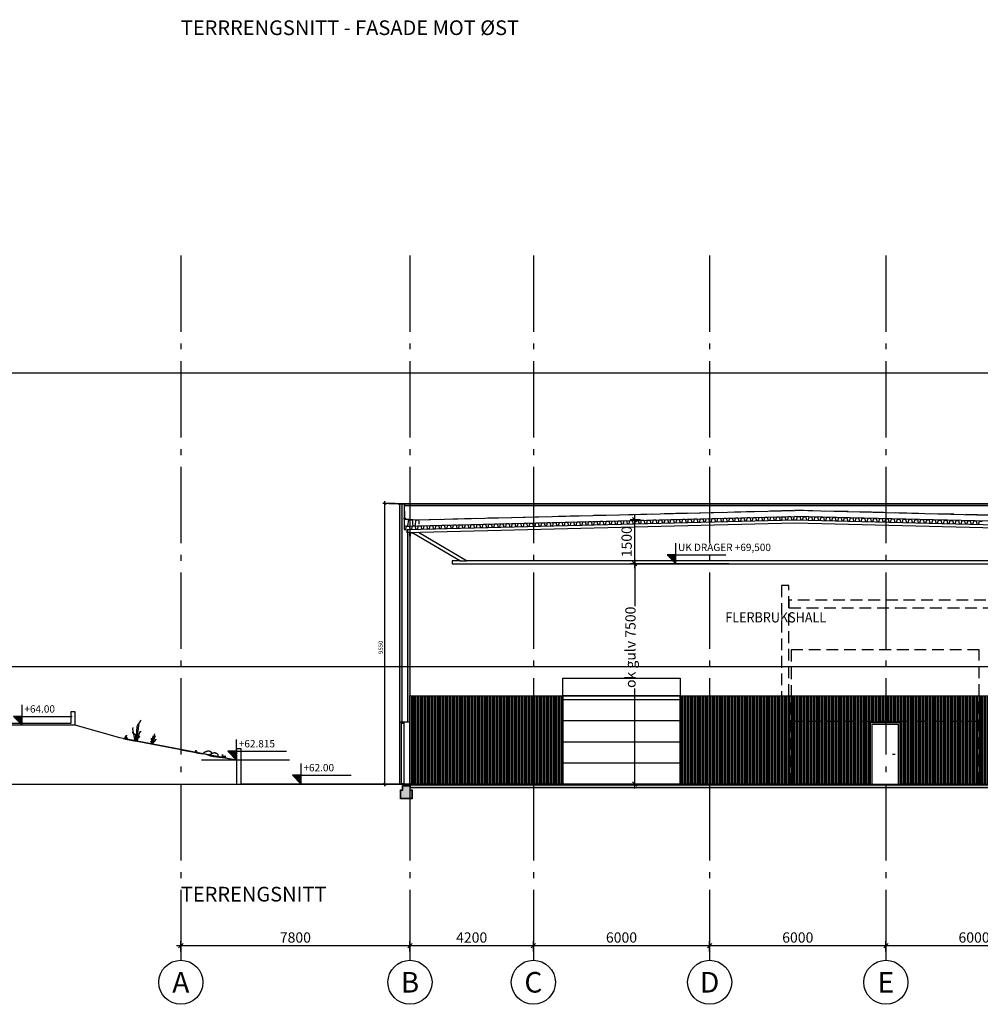
# Model space of a CAD drawing. Extents: x -15594 to 148014, y 7500 to 97772.
# Drawn here: x 16316 to 49012, y 7500 to 41023 of the extents above; entities that cross this region are included whole.
import ezdxf
from ezdxf.enums import TextEntityAlignment as Align

# ---------------------------------------------------------------- set-up
doc = ezdxf.new("R2010")
doc.units = 0
doc.header["$LTSCALE"] = 200
doc.header["$MEASUREMENT"] = 0
doc.header["$PDSIZE"] = 2
for name, pattern in [('POINTA_CENTER', [18, 13, -2, 1, -2]), ('POINTA_DASHED1', [2, 1, -1]), ('POINTA_DASHED2', [3, 2, -1]), ('POINTA_FOLIER', [6, 4, -2])]:
    doc.linetypes.add(name, pattern=pattern)
doc.layers.get('0').update_dxf_attribs({"linetype": 'CONTINUOUS'})
doc.layers.get('Defpoints').update_dxf_attribs({"linetype": 'CONTINUOUS'})
for name, color, linetype in [('A20---T', 2, 'CONTINUOUS'), ('A201', 3, 'CONTINUOUS'), ('A203', 4, 'CONTINUOUS'), ('A204', 1, 'CONTINUOUS'), ('A205', 7, 'POINTA_FOLIER'), ('A214', 3, 'CONTINUOUS'), ('A2238', 5, 'CONTINUOUS'), ('A2312', 64, 'CONTINUOUS'), ('A2312-SKIKT', 8, 'CONTINUOUS'), ('A2333--S', 30, 'CONTINUOUS'), ('A238', 1, 'CONTINUOUS'), ('A2411', 3, 'CONTINUOUS'), ('A2412', 1, 'CONTINUOUS'), ('A2412-SKIKT', 8, 'CONTINUOUS'), ('a250-gulv', 15, 'CONTINUOUS'), ('A2612', 1, 'CONTINUOUS'), ('A279', 1, 'POINTA_DASHED2'), ('A762', 60, 'CONTINUOUS'), ('A771', 30, 'CONTINUOUS'), ('A822', 8, 'POINTA_CENTER'), ('A823', 3, 'CONTINUOUS'), ('a841', 4, 'CONTINUOUS'), ('A842', 5, 'CONTINUOUS'), ('A8521', 253, 'CONTINUOUS'), ('A8522', 254, 'CONTINUOUS'), ('A862--A', 1, 'CONTINUOUS'), ('A862--D', 4, 'CONTINUOUS'), ('A862--K', 7, 'CONTINUOUS'), ('A862--T', 3, 'CONTINUOUS'), ('BESLAG', 1, 'CONTINUOUS'), ('SPLITTP', 8, 'CONTINUOUS'), ('TXT-200', 3, 'CONTINUOUS')]:
    doc.layers.add(name, color=color, linetype=linetype)
doc.layers.add('a2414', color=132, linetype='POINTA_DASHED2', plot=False)
doc.layers.add('OK-gulv', color=143, linetype='CONTINUOUS', plot=False)
doc.styles.add('ISO', font='ISO')
doc.dimstyles.new('Aks_1-200', dxfattribs={"dimscale": 200, "dimtxt": 3.5, "dimasz": 1.5, "dimexe": 1.5, "dimexo": 3, "dimgap": 1, "dimtad": 1, "dimdec": 1, "dimdsep": 46, "dimtxsty": 'ISO', "dimblk1": 'OBLIQUE', "dimblk2": 'OBLIQUE', "dimsah": 1, "dimcen": 2, "dimdle": 1.5, "dimclrt": 3, "dimazin": 2, "dimtfac": 1, "dimtdec": 1, "dimtix": 1, "dimtmove": 2, "dimatfit": 3, "dimldrblk": 'OBLIQUE', "dimfxl": 0, "dimtolj": 1, "dimtzin": 0, "dimarcsym": 0})
doc.dimstyles.new('TICK_50', dxfattribs={"dimscale": 50, "dimtxt": 2.5, "dimasz": 1.5, "dimexe": 1.5, "dimexo": 3, "dimgap": 1, "dimtad": 1, "dimdec": 1, "dimdsep": 46, "dimtxsty": 'ISO', "dimblk1": 'OBLIQUE', "dimblk2": 'OBLIQUE', "dimsah": 1, "dimcen": 2, "dimdle": 1.5, "dimclrt": 3, "dimadec": 0, "dimazin": 0, "dimtfac": 1, "dimtdec": 4, "dimtix": 1, "dimtmove": 2, "dimatfit": 3, "dimldrblk": 'OBLIQUE', "dimfxl": 0, "dimtolj": 1, "dimtzin": 0, "dimarcsym": 0})

# ---------------------------------------------------------------- blocks, each defined once
blk = doc.blocks.new('_OBLIQUE')
at = {"color": 0, "linetype": 'ByBlock'}
blk.add_line((-0.5, -0.5), (0.5, 0.5), dxfattribs=at)
blk = doc.blocks.new('*D42')
at = {"layer": 'a841', "color": 0, "lineweight": -2}
for p, q in [((-64150, 9500), (-56050, 9500)), ((-64000, 9300), (-64000, 9650)), ((-56200, 9300), (-56200, 9650))]:
    blk.add_line(p, q, dxfattribs=at)
at = {"layer": 'Defpoints', "color": 0}
for p in [(-56200, 9500), (-64000, 9000), (-56200, 9000)]:
    blk.add_point(p, dxfattribs=at)
at = {"layer": 'a841', "color": 0, "lineweight": -2, "xscale": 150, "yscale": 150, "zscale": 150, "rotation": 180}
blk.add_blockref('_OBLIQUE', (-64000, 9500), dxfattribs=at)
at = {"layer": 'a841', "color": 0, "lineweight": -2, "xscale": 150, "yscale": 150, "zscale": 150}
blk.add_blockref('_OBLIQUE', (-56200, 9500), dxfattribs=at)
at = {"layer": 'a841', "color": 3, "insert": (-60100, 9775), "char_height": 350, "attachment_point": 5, "style": 'ISO'}
blk.add_mtext('\\A1;7800', dxfattribs=at)
blk = doc.blocks.new('*D43')
at = {"layer": 'a841', "color": 0, "lineweight": -2}
for p, q in [((-40150, 9500), (-33850, 9500)), ((-40000, 9300), (-40000, 9650)), ((-34000, 9300), (-34000, 9650))]:
    blk.add_line(p, q, dxfattribs=at)
at = {"layer": 'Defpoints', "color": 0}
for p in [(-34000, 9500), (-40000, 9000), (-34000, 9000)]:
    blk.add_point(p, dxfattribs=at)
at = {"layer": 'a841', "color": 0, "lineweight": -2, "xscale": 150, "yscale": 150, "zscale": 150, "rotation": 180}
blk.add_blockref('_OBLIQUE', (-40000, 9500), dxfattribs=at)
at = {"layer": 'a841', "color": 0, "lineweight": -2, "xscale": 150, "yscale": 150, "zscale": 150}
blk.add_blockref('_OBLIQUE', (-34000, 9500), dxfattribs=at)
at = {"layer": 'a841', "color": 3, "insert": (-37000, 9775), "char_height": 350, "attachment_point": 5, "style": 'ISO'}
blk.add_mtext('\\A1;6000', dxfattribs=at)
blk = doc.blocks.new('*D44')
at = {"layer": 'a841', "color": 0, "lineweight": -2}
for p, q in [((-52150, 9500), (-45850, 9500)), ((-52000, 9300), (-52000, 9650)), ((-46000, 9300), (-46000, 9650))]:
    blk.add_line(p, q, dxfattribs=at)
at = {"layer": 'Defpoints', "color": 0}
for p in [(-46000, 9500), (-52000, 9000), (-46000, 9000)]:
    blk.add_point(p, dxfattribs=at)
at = {"layer": 'a841', "color": 0, "lineweight": -2, "xscale": 150, "yscale": 150, "zscale": 150, "rotation": 180}
blk.add_blockref('_OBLIQUE', (-52000, 9500), dxfattribs=at)
at = {"layer": 'a841', "color": 0, "lineweight": -2, "xscale": 150, "yscale": 150, "zscale": 150}
blk.add_blockref('_OBLIQUE', (-46000, 9500), dxfattribs=at)
at = {"layer": 'a841', "color": 3, "insert": (-49000, 9775), "char_height": 350, "attachment_point": 5, "style": 'ISO'}
blk.add_mtext('\\A1;6000', dxfattribs=at)
blk = doc.blocks.new('*D45')
at = {"layer": 'a841', "color": 0, "lineweight": -2}
for p, q in [((-56350, 9500), (-51850, 9500)), ((-56200, 9300), (-56200, 9650)), ((-52000, 9300), (-52000, 9650))]:
    blk.add_line(p, q, dxfattribs=at)
at = {"layer": 'Defpoints', "color": 0}
for p in [(-52000, 9500), (-56200, 9000), (-52000, 9000)]:
    blk.add_point(p, dxfattribs=at)
at = {"layer": 'a841', "color": 0, "lineweight": -2, "xscale": 150, "yscale": 150, "zscale": 150, "rotation": 180}
blk.add_blockref('_OBLIQUE', (-56200, 9500), dxfattribs=at)
at = {"layer": 'a841', "color": 0, "lineweight": -2, "xscale": 150, "yscale": 150, "zscale": 150}
blk.add_blockref('_OBLIQUE', (-52000, 9500), dxfattribs=at)
at = {"layer": 'a841', "color": 3, "insert": (-54100, 9775), "char_height": 350, "attachment_point": 5, "style": 'ISO'}
blk.add_mtext('\\A1;4200', dxfattribs=at)
blk = doc.blocks.new('*D46')
at = {"layer": 'a841', "color": 0, "lineweight": -2}
for p, q in [((-46150, 9500), (-39850, 9500)), ((-46000, 9300), (-46000, 9650)), ((-40000, 9300), (-40000, 9650))]:
    blk.add_line(p, q, dxfattribs=at)
at = {"layer": 'Defpoints', "color": 0}
for p in [(-40000, 9500), (-46000, 9000), (-40000, 9000)]:
    blk.add_point(p, dxfattribs=at)
at = {"layer": 'a841', "color": 0, "lineweight": -2, "xscale": 150, "yscale": 150, "zscale": 150, "rotation": 180}
blk.add_blockref('_OBLIQUE', (-46000, 9500), dxfattribs=at)
at = {"layer": 'a841', "color": 0, "lineweight": -2, "xscale": 150, "yscale": 150, "zscale": 150}
blk.add_blockref('_OBLIQUE', (-40000, 9500), dxfattribs=at)
at = {"layer": 'a841', "color": 3, "insert": (-43000, 9775), "char_height": 350, "attachment_point": 5, "style": 'ISO'}
blk.add_mtext('\\A1;6000', dxfattribs=at)
blk = doc.blocks.new('*D47')
at = {"layer": 'a841', "color": 0, "lineweight": -2}
for p, q in [((-28300, 9500), (-18850, 9500)), ((-28150, 9300), (-28150, 9650)), ((-19000, 9300), (-19000, 9650))]:
    blk.add_line(p, q, dxfattribs=at)
at = {"layer": 'Defpoints', "color": 0}
for p in [(-19000, 9500), (-28150, 9000), (-19000, 9000)]:
    blk.add_point(p, dxfattribs=at)
at = {"layer": 'a841', "color": 0, "lineweight": -2, "xscale": 150, "yscale": 150, "zscale": 150, "rotation": 180}
blk.add_blockref('_OBLIQUE', (-28150, 9500), dxfattribs=at)
at = {"layer": 'a841', "color": 0, "lineweight": -2, "xscale": 150, "yscale": 150, "zscale": 150}
blk.add_blockref('_OBLIQUE', (-19000, 9500), dxfattribs=at)
at = {"layer": 'a841', "color": 3, "insert": (-23575, 9775), "char_height": 350, "attachment_point": 5, "style": 'ISO'}
blk.add_mtext('\\A1;9150', dxfattribs=at)
blk = doc.blocks.new('*D48')
at = {"layer": 'a841', "color": 0, "lineweight": -2}
for p, q in [((-34150, 9500), (-29850, 9500)), ((-34000, 9300), (-34000, 9650)), ((-30000, 9300), (-30000, 9650))]:
    blk.add_line(p, q, dxfattribs=at)
at = {"layer": 'Defpoints', "color": 0}
for p in [(-30000, 9500), (-34000, 9000), (-30000, 9000)]:
    blk.add_point(p, dxfattribs=at)
at = {"layer": 'a841', "color": 0, "lineweight": -2, "xscale": 150, "yscale": 150, "zscale": 150, "rotation": 180}
blk.add_blockref('_OBLIQUE', (-34000, 9500), dxfattribs=at)
at = {"layer": 'a841', "color": 0, "lineweight": -2, "xscale": 150, "yscale": 150, "zscale": 150}
blk.add_blockref('_OBLIQUE', (-30000, 9500), dxfattribs=at)
at = {"layer": 'a841', "color": 3, "insert": (-32000, 9775), "char_height": 350, "attachment_point": 5, "style": 'ISO'}
blk.add_mtext('\\A1;4000', dxfattribs=at)
blk = doc.blocks.new('*D49')
at = {"layer": 'a841', "color": 0, "lineweight": -2}
for p, q in [((-30150, 9500), (-28000, 9500)), ((-30000, 9300), (-30000, 9650)), ((-28150, 9300), (-28150, 9650))]:
    blk.add_line(p, q, dxfattribs=at)
at = {"layer": 'Defpoints', "color": 0}
for p in [(-28150, 9500), (-30000, 9000), (-28150, 9000)]:
    blk.add_point(p, dxfattribs=at)
at = {"layer": 'a841', "color": 0, "lineweight": -2, "xscale": 150, "yscale": 150, "zscale": 150, "rotation": 180}
blk.add_blockref('_OBLIQUE', (-30000, 9500), dxfattribs=at)
at = {"layer": 'a841', "color": 0, "lineweight": -2, "xscale": 150, "yscale": 150, "zscale": 150}
blk.add_blockref('_OBLIQUE', (-28150, 9500), dxfattribs=at)
at = {"layer": 'a841', "color": 3, "insert": (-29075, 9775), "char_height": 350, "attachment_point": 5, "style": 'ISO'}
blk.add_mtext('\\A1;1850', dxfattribs=at)
blk = doc.blocks.new('_PHOJD1')
for p, q in [((0, 0), (0, 7)), ((-3, 3), (17, 3)), ((0, 3), (-3, 3)), ((0, 0), (-3, 3))]:
    blk.add_line(p, q)
blk.add_solid([(-3, 3), (0, 3), (0, 0)])
blk = doc.blocks.new('KoteOKgulv')
at = {"color": 30, "linetype": 'POINTA_DASHED1'}
blk.add_line((18, 0), (-12, 0), dxfattribs=at)
blk.add_blockref('_PHOJD1', (0, 0))
at = {"color": 3, "style": 'ISO'}
blk.add_attdef('HOYDE', (0.75, 4.32), '', height=2.5, dxfattribs=at)
blk = doc.blocks.new('*D70')
at = {"layer": 'a841', "color": 0, "lineweight": -2}
for p, q in [((37250, 22350), (37250, 24150)), ((37450, 24000), (37100, 24000)), ((37450, 22500), (37100, 22500))]:
    blk.add_line(p, q, dxfattribs=at)
at = {"layer": 'Defpoints', "color": 0}
for p in [(37250, 24000), (37750, 24000), (37750, 22500)]:
    blk.add_point(p, dxfattribs=at)
at = {"layer": 'a841', "color": 0, "lineweight": -2, "xscale": 150, "yscale": 150, "zscale": 150}
for p, rotation in [((37250, 24000), 90), ((37250, 22500), 270)]:
    blk.add_blockref('_OBLIQUE', p, dxfattribs=dict(at, rotation=rotation))
at = {"layer": 'a841', "color": 3, "insert": (36975, 23250), "char_height": 350, "attachment_point": 5, "rotation": 90, "style": 'ISO'}
blk.add_mtext('\\A1;1500', dxfattribs=at)
blk = doc.blocks.new('*D69')
at = {"layer": 'a841', "color": 0, "lineweight": -2}
for p, q in [((37450, 22500), (37100, 22500)), ((37250, 22650), (37250, 21056)), ((37250, 14850), (37250, 18256)), ((37450, 15000), (37100, 15000))]:
    blk.add_line(p, q, dxfattribs=at)
at = {"layer": 'Defpoints', "color": 0}
for p in [(37250, 22500), (37750, 22500), (37750, 15000)]:
    blk.add_point(p, dxfattribs=at)
at = {"layer": 'a841', "color": 0, "lineweight": -2, "xscale": 150, "yscale": 150, "zscale": 150}
for p, rotation in [((37250, 22500), 90), ((37250, 15000), 270)]:
    blk.add_blockref('_OBLIQUE', p, dxfattribs=dict(at, rotation=rotation))
at = {"layer": 'a841', "color": 3, "insert": (37104, 19656), "char_height": 350, "attachment_point": 5, "rotation": 90, "style": 'ISO'}
blk.add_mtext('\\A1;ok gulv 7500', dxfattribs=at)
blk = doc.blocks.new('*U71')
at = {"layer": 'A2333--S'}
for p, q in [((-495, 2090), (495, 2090)), ((-495, 0), (-495, 2090)), ((-445, 2040), (445, 2040)), ((-445, 0), (-445, 2040)), ((445, 2040), (445, 0)), ((495, 2090), (495, 0)), ((245, 1020), (345, 1020)), ((-495, 0), (-445, 0)), ((-445, 0), (445, 0)), ((445, 0), (495, 0))]:
    blk.add_line(p, q, dxfattribs=at)
blk = doc.blocks.new('*U72')
at = {"layer": 'A2333--S'}
for p, q in [((-2000, 3600), (2000, 3600)), ((-2000, 0), (-2000, 3600)), ((2000, 3600), (2000, 0)), ((-2000, 2880), (2000, 2880)), ((-2000, 2160), (2000, 2160)), ((-2000, 1440), (2000, 1440)), ((-2000, 720), (2000, 720)), ((2000, 0), (-2000, 0))]:
    blk.add_line(p, q, dxfattribs=at)
blk = doc.blocks.new('Romtxt')
at = {"layer": 'A862--A', "style": 'ISO', "width": 0.9}
blk.add_attdef('AREAL', text='', height=125, dxfattribs=at).set_placement((215, -200), align=Align.RIGHT)
at = {"layer": 'A862--D', "style": 'ISO', "oblique": 15, "width": 0.8, "flags": 9}
for tag, p in [('PERSON', (0, -400)), ('MERKN_1', (0, -1000)), ('MERKN_2', (0, -1200))]:
    blk.add_attdef(tag, text='', height=125, dxfattribs=at).set_placement(p, align=Align.CENTER)
at = {"layer": 'A862--D', "style": 'ISO', "width": 0.8, "flags": 9}
for tag, p in [('OMKRETS', (0, -600)), ('HIMLING', (0, -800))]:
    blk.add_attdef(tag, text='', height=125, dxfattribs=at).set_placement(p, align=Align.CENTER)
at = {"layer": 'A862--K', "style": 'ISO', "width": 0.9}
blk.add_attdef('ROMNR', text='', height=200, dxfattribs=at).set_placement((0, 250), align=Align.CENTER)
at = {"layer": 'A862--T', "style": 'ISO', "width": 0.9}
blk.add_attdef('ROMNAVN', text='', height=175, dxfattribs=at).set_placement((0, 0), align=Align.CENTER)
blk = doc.blocks.new('gress')
for p, q in [((1010, 0), (1030, 360)), ((1010, 0), (943, 92)), ((1010, 0), (954, 194)), ((1010, 0), (993, 284)), ((1010, 0), (1066, 306)), ((1010, 0), (1118, 197)), ((1, 0), (2001, 0))]:
    blk.add_line(p, q)
for points in [[(560, 355), (512, 306), (477, 0), (446, 615), (487, 734)], [(408, 588), (379, 488), (439, 0), (400, 194), (263, 266)], [(567, 160), (544, 160), (421, 0), (266, 381), (266, 437)], [(1, 0), (69, 0), (56, 63), (70, 28), (79, 106), (88, 48), (81, 10), (90, 131), (89, 24), (144, 50), (93, 14), (136, 18), (89, 0), (456, 0)]]:
    blk.add_lwpolyline(points)
blk = doc.blocks.new('gress-stein')
for points in [[(0, 0), (753, 0), (719, 109), (759, -6), (782, 69), (777, 0), (1089, 5), (1135, 34), (1285, 0), (1470, -18), (1626, -23), (2060, 11), (2043, 156), (2054, 11), (2100, 12), (2114, 90), (2100, 13), (2178, 11), (2187, 117), (2210, 11), (2777, 11)], [(1542, 106), (1540, 114), (1537, 121), (1532, 128), (1525, 134), (1517, 140), (1508, 146), (1498, 152), (1487, 157), (1476, 162), (1463, 167), (1451, 171), (1438, 176), (1424, 180), (1411, 184), (1397, 187), (1383, 188), (1369, 189), (1355, 189), (1342, 187), (1328, 184), (1315, 179), (1302, 174), (1289, 168), (1276, 162), (1263, 155), (1250, 148), (1238, 140), (1225, 133), (1213, 126), (1201, 118), (1189, 111), (1178, 104), (1168, 97), (1158, 90), (1150, 84), (1142, 78), (1135, 72), (1129, 66), (1125, 60), (1121, 55), (1119, 50), (1118, 46), (1119, 42), (1121, 38), (1123, 34), (1126, 31), (1128, 30)]]:
    blk.add_lwpolyline(points)
blk.add_lwpolyline([(1612, -21), (1631, -20), (1649, -20), (1668, -19), (1687, -18), (1705, -17), (1723, -15), (1740, -13), (1755, -10), (1769, -7), (1782, -3), (1794, 1), (1804, 6), (1814, 11), (1822, 16), (1829, 22), (1836, 29), (1841, 36), (1846, 44), (1849, 52), (1851, 60), (1852, 68), (1852, 75), (1850, 83), (1847, 90), (1842, 97), (1835, 104), (1827, 110), (1818, 115), (1808, 121), (1797, 126), (1786, 131), (1773, 136), (1761, 141), (1747, 145), (1734, 149), (1720, 153), (1707, 156), (1693, 158), (1679, 158), (1665, 158), (1652, 156), (1638, 153), (1625, 149), (1612, 143), (1599, 137), (1586, 131), (1573, 124), (1560, 117), (1547, 109), (1535, 102), (1522, 95), (1510, 88), (1499, 80), (1488, 73), (1478, 66), (1468, 60), (1459, 53), (1452, 47), (1445, 41), (1439, 35), (1435, 30), (1431, 24), (1429, 19), (1428, 15), (1429, 11), (1430, 7), (1433, 3), (1436, 0), (1440, -2), (1444, -5), (1449, -7), (1453, -9), (1457, -11), (1461, -12), (1465, -13), (1469, -14), (1475, -15), (1481, -15), (1488, -16), (1496, -17), (1507, -17), (1518, -18), (1531, -19), (1546, -19), (1561, -20), (1577, -20), (1594, -21)], close=True)
blk = doc.blocks.new('*D87')
at = {"layer": 'A842', "color": 0, "lineweight": -2}
for p, q in [((29100, 24550), (28675, 24550)), ((28750, 14925), (28750, 24625))]:
    blk.add_line(p, q, dxfattribs=at)
at = {"layer": 'Defpoints', "color": 0}
for p in [(28750, 24550), (29250, 24550), (29250, 15000)]:
    blk.add_point(p, dxfattribs=at)
at = {"layer": 'A842', "color": 0, "lineweight": -2, "xscale": 75, "yscale": 75, "zscale": 75}
for p, rotation in [((28750, 24550), 90), ((28750, 15000), 270)]:
    blk.add_blockref('_OBLIQUE', p, dxfattribs=dict(at, rotation=rotation))
at = {"layer": 'A842', "color": 3, "insert": (28604, 19656), "char_height": 150, "attachment_point": 5, "rotation": 90, "style": 'ISO'}
blk.add_mtext('\\A1;9550', dxfattribs=at)
blk = doc.blocks.new('*U86')
at = {"layer": 'A203'}
for p, q in [((0, 120), (0, 0)), ((3.5, 120), (0, 120)), ((0, 0), (120, 0)), ((10, 23), (10, 113.5)), ((113.5, 10), (23, 10)), ((120, 0), (120, 3.5))]:
    blk.add_line(p, q, dxfattribs=at)
for centre, radius, start, end in [((3.5, 113.5), 6.5, 0, 90), ((23, 23), 13, 180, 270), ((113.5, 3.5), 6.5, 0, 90)]:
    blk.add_arc(centre, radius, start, end, dxfattribs=at)
blk = doc.blocks.new('*U106')
at = {"layer": 'A2333--S'}
for p, q in [((-46, 2090), (-46, 2040)), ((46, 2090), (-46, 2090)), ((-46, 2040), (-46, 0)), ((46, 2040), (-46, 2040)), ((46, 2090), (46, 2040)), ((46, 2040), (46, 0)), ((-46, 0), (46, 0))]:
    blk.add_line(p, q, dxfattribs=at)
blk = doc.blocks.new('179aksA-H')
at = {"layer": 'A822'}
for p, q in [((0, 18000), (0, -6000)), ((7800, 18000), (7800, -6000)), ((12000, 18000), (12000, -6000)), ((18000, 18000), (18000, -6000)), ((24000, 18000), (24000, -6000)), ((30000, 18000), (30000, -6000)), ((34000, 18000), (34000, -6000)), ((35850, 18000), (35850, -6000)), ((45000, 18000), (45000, -6000))]:
    blk.add_line(p, q, dxfattribs=at)
at = {"layer": 'A822', "linetype": 'Continuous'}
for centre in [(0, -6750), (7800, -6750), (12000, -6750), (18000, -6750), (24000, -6750), (30000, -6750), (34000, -6750), (35850, -6750), (45000, -6750)]:
    blk.add_circle(centre, 750, dxfattribs=at)
at = {"layer": 'OK-gulv'}
for p, q in [((-6000, 14000), (51000, 14000)), ((-6000, 4000), (51000, 4000)), ((-6000, 0), (51000, 0))]:
    blk.add_line(p, q, dxfattribs=at)
at = {"layer": 'A823', "style": 'ISO'}
for s, p in [('A', (0, -6750)), ('B', (7800, -6750)), ('C', (12000, -6750)), ('D', (18000, -6750)), ('E', (24000, -6750)), ('F', (30000, -6750)), ('G', (34000, -6750)), ('H', (35850, -6750)), ('I', (45000, -6750))]:
    blk.add_text(s, height=700, dxfattribs=at).set_placement(p, align=Align.MIDDLE_CENTER)
at = {"layer": 'OK-gulv', "style": 'ISO'}
for s, p in [('OK 1. etg', (-6750, 4000)), ('OK underetg.', (-6750, 0))]:
    blk.add_text(s, height=700, dxfattribs=at).set_placement(p, align=Align.MIDDLE_RIGHT)
at = {"layer": 'a841'}
for base, p1, p2, picture, middle in [((7800, -5500), (0, -6000), (7800, -6000), '*D42', (3900, -5225)), ((12000, -5500), (7800, -6000), (12000, -6000), '*D45', (9900, -5225)), ((18000, -5500), (12000, -6000), (18000, -6000), '*D44', (15000, -5225)), ((24000, -5500), (18000, -6000), (24000, -6000), '*D46', (21000, -5225)), ((30000, -5500), (24000, -6000), (30000, -6000), '*D43', (27000, -5225)), ((34000, -5500), (30000, -6000), (34000, -6000), '*D48', (32000, -5225)), ((35850, -5500), (34000, -6000), (35850, -6000), '*D49', (34925, -5225)), ((45000, -5500), (35850, -6000), (45000, -6000), '*D47', (40425, -5225))]:
    dim = blk.add_linear_dim(base=base, p1=p1, p2=p2, dimstyle='Aks_1-200', override={"dimscale": 100}, dxfattribs=at)
    dim.commit()
    dim.dimension.update_dxf_attribs({"geometry": picture, "text_midpoint": middle, "insert": (64000, -15000)})

msp = doc.modelspace()

# ---------------------------------------------------------------- hatches: boundary and pattern name
at = {"layer": 'A8521'}
for points in [[(29250.11, 24538.096), (29330.11, 24531.633), (29330.11, 23670), (29250.11, 23670)], [(52099.998, 14969.928), (52099.998, 14869.928), (29615, 14869.928), (29615, 14969.928)]]:
    msp.add_hatch(color=256, dxfattribs=at).paths.add_polyline_path(points, flags=0)
h = msp.add_hatch(color=256, dxfattribs=at)
h.paths.add_polyline_path([(29330.11, 17120), (29250.11, 17120), (29250.11, 23670), (29330.11, 23670)], flags=0)
h.paths.add_polyline_path([(29330.11, 14970), (29250.11, 14970), (29250.11, 15000), (29330.11, 15000)], flags=0)
h = msp.add_hatch(color=256, dxfattribs=at)
h.paths.add_polyline_path([(29530.11, 23670), (29600.11, 23670), (29600.11, 17120), (29530.11, 17120)], flags=0)
h.paths.add_polyline_path([(29530.11, 15000), (29600.11, 15000), (29600.11, 14970), (29530.11, 14970)], flags=0)
h = msp.add_hatch(dxfattribs=at)
h.set_pattern_fill('_U', color=256, scale=25, style=0, pattern_type=0)
h.set_pattern_definition([(360, (44750, -42500), (2e-15, 25), [])])
h.paths.add_polyline_path([(29700, 15000), (29650, 15000), (29650, 18000), (29700, 18000)], flags=0)
at = {"layer": 'A8522'}
msp.add_hatch(color=256, dxfattribs=at).paths.add_polyline_path([(29590, 14940), (29590, 14790), (29665, 14790), (29665, 14510), (29285, 14510), (29285, 14790), (29360, 14790), (29360, 14940)])
at = {"layer": 'SPLITTP'}
h = msp.add_hatch(dxfattribs=at)
h.set_pattern_fill('_U', color=256, scale=50, angle=90, style=0, pattern_type=0)
h.set_pattern_definition([(90, (-70157.13, -14590.045), (50, 3e-15), [])])
h.paths.add_polyline_path([(45265, 15000), (38800, 15000), (38800, 17999.955), (34800, 17999.955), (34800, 15000), (29700, 15000), (29700, 18000), (51720.331, 17999.955), (51720.331, 17760.367), (51780, 17679.686), (51780, 17519.955), (51880, 17519.955), (51880, 14999.955), (46285, 15000), (46285, 17105), (45265, 17105)])

# ---------------------------------------------------------------- linework, layer by layer
at = {"layer": 'A201', "color": 8}
msp.add_lwpolyline([(29450.11, 24014.955), (29400.11, 24064.955), (29400.11, 24017.575), (29423.8, 24041.265)], dxfattribs=at)
at = {"layer": 'A201'}
msp.add_lwpolyline([(29450.11, 24014.955), (29400.11, 24017.575), (29400.11, 24064.955)], close=True, dxfattribs=at)
at = {"layer": 'A204'}
for points in [[(29400.11, 23667.478), (29400.11, 23667.478), (29460.092, 23668.978), (29487.333, 23779.693), (29567.308, 23781.693), (29600.048, 23672.477), (29660.029, 23673.976), (29687.271, 23784.692), (29767.246, 23786.691), (29799.985, 23677.475), (29859.967, 23678.975), (29887.208, 23789.69), (29967.183, 23791.69), (29999.923, 23682.474), (30059.904, 23683.973), (30087.146, 23794.689), (30167.121, 23796.688), (30199.86, 23687.472), (30259.842, 23688.972), (30287.083, 23799.687), (30367.058, 23801.686), (30399.798, 23692.471), (30459.779, 23693.97), (30487.021, 23804.686), (30566.996, 23806.685), (30599.736, 23697.469), (30659.717, 23698.969), (30686.958, 23809.684), (30766.933, 23811.683), (30799.673, 23702.467), (30859.654, 23703.967), (30886.896, 23814.682), (30966.871, 23816.682), (30999.611, 23707.466), (31059.592, 23708.965), (31086.833, 23819.681), (31166.808, 23821.68), (31199.548, 23712.464), (31259.529, 23713.964), (31286.771, 23824.679), (31366.746, 23826.679), (31399.486, 23717.463), (31459.467, 23718.962), (31486.708, 23829.678), (31566.683, 23831.677), (31599.423, 23722.461), (31659.404, 23723.961), (31686.646, 23834.676), (31766.621, 23836.676), (31799.361, 23727.46), (31859.342, 23728.959), (31886.583, 23839.675), (31966.558, 23841.674), (31999.298, 23732.458), (32059.279, 23733.958), (32086.521, 23844.673), (32166.496, 23846.672), (32199.236, 23737.457), (32259.217, 23738.956), (32286.458, 23849.671), (32366.434, 23851.671), (32399.173, 23742.455), (32459.155, 23743.955), (32486.396, 23854.67), (32566.371, 23856.669), (32599.111, 23747.453), (32659.092, 23748.953), (32686.334, 23859.668), (32766.309, 23861.668), (32799.048, 23752.452), (32859.03, 23753.951), (32886.271, 23864.667), (32966.246, 23866.666), (32998.986, 23757.45), (33058.967, 23758.95), (33086.209, 23869.665), (33166.184, 23871.665), (33198.923, 23762.449), (33258.905, 23763.948), (33286.146, 23874.664), (33366.121, 23876.663), (33398.861, 23767.447), (33458.842, 23768.947), (33486.084, 23879.662), (33566.059, 23881.661), (33598.798, 23772.446), (33658.78, 23773.945), (33686.021, 23884.661), (33765.996, 23886.66), (33798.736, 23777.444), (33858.717, 23778.944), (33885.959, 23889.659), (33965.934, 23891.658), (33998.674, 23782.442), (34058.655, 23783.942), (34085.896, 23894.657), (34165.871, 23896.657), (34198.611, 23787.441), (34258.592, 23788.94), (34285.834, 23899.656), (34365.809, 23901.655), (34398.549, 23792.439), (34458.53, 23793.939), (34485.771, 23904.654), (34565.746, 23906.654), (34598.486, 23797.438), (34658.467, 23798.937), (34685.709, 23909.653), (34765.684, 23911.652), (34798.424, 23802.436), (34858.405, 23803.936), (34885.646, 23914.651), (34965.621, 23916.651), (34998.361, 23807.435), (35058.342, 23808.934), (35085.584, 23919.65), (35165.559, 23921.649), (35198.299, 23812.433), (35258.28, 23813.933), (35285.521, 23924.648), (35365.496, 23926.647), (35398.236, 23817.432), (35458.217, 23818.931), (35485.459, 23929.646), (35565.434, 23931.646), (35598.174, 23822.43), (35658.155, 23823.93), (35685.396, 23934.645), (35765.372, 23936.644), (35798.111, 23827.428), (35858.093, 23828.928), (35885.334, 23939.643), (35965.309, 23941.643), (35998.049, 23832.427), (36058.03, 23833.926), (36085.272, 23944.642), (36165.247, 23946.641), (36197.986, 23837.425), (36257.968, 23838.925), (36285.209, 23949.64), (36365.184, 23951.64), (36397.924, 23842.424), (36457.905, 23843.923), (36485.147, 23954.639), (36565.122, 23956.638), (36597.861, 23847.422), (36657.843, 23848.922), (36685.084, 23959.637), (36765.059, 23961.637), (36797.799, 23852.421), (36857.78, 23853.92), (36885.022, 23964.636), (36964.997, 23966.635), (36997.736, 23857.419), (37057.718, 23858.919), (37084.959, 23969.634), (37164.934, 23971.633), (37197.674, 23862.418), (37257.655, 23863.917), (37284.897, 23974.632), (37364.872, 23976.632), (37397.612, 23867.416), (37457.593, 23868.915), (37484.834, 23979.631), (37564.809, 23981.63), (37597.549, 23872.414), (37657.53, 23873.914), (37684.772, 23984.629), (37764.747, 23986.629), (37797.487, 23877.413), (37857.468, 23878.912), (37884.709, 23989.628), (37964.684, 23991.627), (37997.424, 23882.411), (38057.405, 23883.911), (38084.647, 23994.626), (38164.622, 23996.626), (38197.362, 23887.41), (38257.343, 23888.909), (38284.584, 23999.625), (38364.559, 24001.624), (38397.299, 23892.408), (38457.28, 23893.908), (38484.522, 24004.623), (38564.497, 24006.622), (38597.237, 23897.407), (38657.218, 23898.906), (38684.459, 24009.622), (38764.434, 24011.621), (38797.174, 23902.405), (38857.155, 23903.905), (38884.397, 24014.62), (38964.372, 24016.619), (38997.112, 23907.403), (39057.093, 23908.903), (39084.334, 24019.618), (39164.31, 24021.618), (39197.049, 23912.402), (39257.031, 23913.901), (39284.272, 24024.617), (39364.247, 24026.616), (39396.987, 23917.4), (39456.968, 23918.9), (39484.21, 24029.615), (39564.185, 24031.615), (39596.924, 23922.399), (39656.906, 23923.898), (39684.147, 24034.614), (39764.122, 24036.613), (39796.862, 23927.397), (39856.843, 23928.897), (39884.085, 24039.612), (39964.06, 24041.612), (39996.799, 23932.396), (40056.781, 23933.895), (40084.022, 24044.611), (40163.997, 24046.61), (40196.737, 23937.394), (40256.718, 23938.894), (40283.96, 24049.609), (40363.935, 24051.608), (40396.674, 23942.393), (40456.656, 23943.892), (40483.897, 24054.607), (40563.872, 24056.607), (40596.612, 23947.391), (40656.593, 23948.89), (40683.835, 24059.606), (40763.81, 24061.605), (40796.55, 23952.389), (40856.531, 23953.889), (40883.772, 24064.604), (40963.747, 24066.604), (40996.487, 23957.388), (41056.468, 23958.887), (41083.71, 24069.603), (41163.685, 24071.602), (41196.425, 23962.386), (41256.406, 23963.886), (41283.647, 24074.601), (41363.622, 24076.601), (41396.362, 23967.385), (41456.343, 23968.884), (41483.585, 24079.6), (41563.56, 24081.599), (41596.3, 23972.383), (41656.281, 23973.883), (41683.522, 24084.598), (41763.497, 24086.597), (41796.237, 23977.382), (41856.218, 23978.881), (41883.46, 24089.597), (41963.435, 24091.596), (41996.175, 23982.38), (42056.156, 23983.88), (42083.397, 24094.595), (42163.372, 24096.594), (42196.112, 23987.378), (42256.093, 23988.878), (42283.335, 24099.593), (42363.31, 24101.593), (42396.05, 23992.377), (42456.031, 23993.876), (42483.272, 24104.592), (42563.247, 24106.591), (42595.987, 23997.375), (42655.969, 23998.875), (42683.21, 24109.59), (42696.851, 24109.931)], [(42700.055, 23999.977), (42700.055, 23999.977), (42760.036, 23998.478), (42792.776, 24107.693), (42872.751, 24105.694), (42899.993, 23994.979), (42959.974, 23993.479), (42992.714, 24102.695), (43072.689, 24100.696), (43099.93, 23989.98), (43159.911, 23988.481), (43192.651, 24097.697), (43272.626, 24095.697), (43299.868, 23984.982), (43359.849, 23983.482), (43392.589, 24092.698), (43472.564, 24090.699), (43499.805, 23979.983), (43559.787, 23978.484), (43592.526, 24087.7), (43672.501, 24085.7), (43699.743, 23974.985), (43759.724, 23973.485), (43792.464, 24082.701), (43872.439, 24080.702), (43899.68, 23969.986), (43959.662, 23968.487), (43992.401, 24077.703), (44072.376, 24075.703), (44099.618, 23964.988), (44159.599, 23963.488), (44192.339, 24072.704), (44272.314, 24070.705), (44299.555, 23959.99), (44359.537, 23958.49), (44392.276, 24067.706), (44472.251, 24065.706), (44499.493, 23954.991), (44559.474, 23953.492), (44592.214, 24062.707), (44672.189, 24060.708), (44699.43, 23949.993), (44759.412, 23948.493), (44792.151, 24057.709), (44872.127, 24055.71), (44899.368, 23944.994), (44959.349, 23943.495), (44992.089, 24052.711), (45072.064, 24050.711), (45099.306, 23939.996), (45159.287, 23938.496), (45192.027, 24047.712), (45272.002, 24045.713), (45299.243, 23934.997), (45359.224, 23933.498), (45391.964, 24042.714), (45471.939, 24040.714), (45499.181, 23929.999), (45559.162, 23928.499), (45591.902, 24037.715), (45671.877, 24035.716), (45699.118, 23925), (45759.099, 23923.501), (45791.839, 24032.717), (45871.814, 24030.717), (45899.056, 23920.002), (45959.037, 23918.502), (45991.777, 24027.718), (46071.752, 24025.719), (46098.993, 23915.004), (46158.974, 23913.504), (46191.714, 24022.72), (46271.689, 24020.721), (46298.931, 23910.005), (46358.912, 23908.506), (46391.652, 24017.721), (46471.627, 24015.722), (46498.868, 23905.007), (46558.849, 23903.507), (46591.589, 24012.723), (46671.564, 24010.724), (46698.806, 23900.008), (46758.787, 23898.509), (46791.527, 24007.725), (46871.502, 24005.725), (46898.743, 23895.01), (46958.725, 23893.51), (46991.464, 24002.726), (47071.439, 24000.727), (47098.681, 23890.011), (47158.662, 23888.512), (47191.402, 23997.728), (47271.377, 23995.728), (47298.618, 23885.013), (47358.6, 23883.513), (47391.339, 23992.729), (47471.314, 23990.73), (47498.556, 23880.015), (47558.537, 23878.515), (47591.277, 23987.731), (47671.252, 23985.731), (47698.493, 23875.016), (47758.475, 23873.517), (47791.214, 23982.732), (47871.189, 23980.733), (47898.431, 23870.018), (47958.412, 23868.518), (47991.152, 23977.734), (48071.127, 23975.735), (48098.368, 23865.019), (48158.35, 23863.52), (48191.089, 23972.736), (48271.064, 23970.736), (48298.306, 23860.021), (48358.287, 23858.521), (48391.027, 23967.737), (48471.002, 23965.738), (48498.244, 23855.022), (48558.225, 23853.523), (48590.965, 23962.739), (48670.94, 23960.739), (48698.181, 23850.024), (48758.162, 23848.524), (48790.902, 23957.74), (48870.877, 23955.741), (48898.119, 23845.025), (48958.1, 23843.526), (48990.84, 23952.742), (49070.815, 23950.742)]]:
    msp.add_lwpolyline(points, dxfattribs=at)
at = {"layer": 'A205'}
msp.add_lwpolyline([(29274.86, 24541.954), (29405.11, 24530.559), (29410.11, 24069.097), (29454.467, 24024.74), (29700.144, 24011.865)], dxfattribs=at)
at = {"layer": 'A205', "color": 2}
for points in [[(29405.11, 24344.94), (29404.425, 24067.711), (29452.289, 24019.848), (29854.885, 23998.751), (42699.93, 24320.101)], [(55645, 24344.94), (55645.685, 24067.711), (55597.822, 24019.848), (55310.811, 24004.808), (42700.18, 24320.101)]]:
    msp.add_lwpolyline(points, dxfattribs=at)
at = {"layer": 'A214'}
msp.add_lwpolyline([(29600, 14950), (29600, 14800), (29675, 14800), (29675, 14500), (29275, 14500), (29275, 14800), (29350, 14800), (29350, 14950)], close=True, dxfattribs=at)
at = {"layer": 'A2238'}
msp.add_line((31318.653, 22600), (31518.653, 22600), dxfattribs=at)
msp.add_lwpolyline([(42700.055, 23999.977), (55969.956, 23668.251), (55966.957, 23548.289), (42700, 23879.962), (29502.999, 23550.037), (29500.001, 23669.976)], close=True, dxfattribs=at)
at = {"layer": 'A2238', "color": 7}
msp.add_lwpolyline([(54365.305, 22500), (54365.305, 22600), (54081.347, 22600), (55700.718, 23554.945), (55509.019, 23559.737), (53881.347, 22600), (31518.653, 22600), (29890.981, 23559.737), (29699.282, 23554.945), (31318.653, 22600), (31034.695, 22600), (31034.695, 22500), (54365.305, 22500)], dxfattribs=at)
at = {"layer": 'A2312'}
for p, q in [((29250.11, 23670), (29250.11, 24538.096)), ((29400.11, 24525.977), (29400.11, 23670)), ((29250.11, 17120), (29250.11, 23670)), ((29600.11, 23670), (29600.11, 17120)), ((29250.11, 17120), (29600.11, 17120)), ((29600.11, 15000), (29250.11, 15000)), ((29250.11, 14970), (29250.11, 15000)), ((29600.11, 15000), (29600.11, 14970))]:
    msp.add_line(p, q, dxfattribs=at)
at = {"layer": 'A2312-SKIKT'}
for p, q in [((29330.11, 23670), (29330.11, 24531.633)), ((29330.11, 17120), (29330.11, 23670)), ((29530.11, 17120), (29530.11, 23670)), ((29330.11, 14970), (29330.11, 15000)), ((29530.11, 14970), (29530.11, 15000))]:
    msp.add_line(p, q, dxfattribs=at)
at = {"layer": 'A238'}
for p, q in [((29250.11, 15000), (29250.11, 17120)), ((29600.11, 17120), (29600.11, 15000))]:
    msp.add_line(p, q, dxfattribs=at)
at = {"layer": 'A2411'}
for p, q in [((29615, 14969.928), (52099.998, 14969.928)), ((29615, 14869.928), (29615, 14969.928)), ((52099.998, 14869.928), (29615, 14869.928))]:
    msp.add_line(p, q, dxfattribs=at)
at = {"layer": 'A2412'}
for p, q in [((29247.687, 24538.308), (29247.774, 24539.305)), ((29405.11, 24524.536), (29247.687, 24538.308)), ((29247.774, 24539.305), (29405.197, 24525.532)), ((29405.197, 24525.532), (29405.11, 24524.536)), ((29600, 18000), (29700, 18000)), ((29600, 15000), (29600, 18000)), ((29700, 18000), (29700, 15000)), ((29700, 15000), (29600, 15000))]:
    msp.add_line(p, q, dxfattribs=at)
at = {"layer": 'A2412-SKIKT'}
msp.add_line((29650, 18000), (29650, 15000), dxfattribs=at)
at = {"layer": 'a2414'}
for points in [[(42250, 15000), (42500, 15000), (42499.898, 21760.215), (42249.898, 21760.215)], [(42500, 21000), (55800, 21000), (55800, 21260), (42500, 21260)]]:
    msp.add_lwpolyline(points, close=True, dxfattribs=at)
at = {"layer": 'A2612'}
for p, q in [((29854.778, 23993.747), (42700.055, 24310.074)), ((55310.906, 23999.804), (42700.055, 24310.074)), ((29400.11, 23777.513), (42700.055, 24110.011)), ((29400.11, 24017.575), (29854.778, 23993.747)), ((55649.99, 23786.263), (42700.055, 24110.011))]:
    msp.add_line(p, q, dxfattribs=at)
at = {"layer": 'A279', "color": 8}
msp.add_line((48975, 17130), (42575, 17130), dxfattribs=at)
msp.add_lwpolyline([(42575, 15000), (48975, 15000), (48975, 19570), (42575, 19570)], close=True, dxfattribs=at)
at = {"layer": 'A762'}
for points in [[(23699.933, 15815), (19719.161, 16568.627), (18204.331, 16998.77), (18204.353, 17455), (18054.353, 17455), (18054.353, 17055)], [(18054.353, 17055), (3054.352, 17055), (-9077.726, 16696)], [(29429.97, 14999.963), (23850, 15000), (23850, 16200), (23700, 16200), (23700, 15000)]]:
    msp.add_lwpolyline(points, dxfattribs=at)
at = {"layer": 'A8521', "color": 30}
msp.add_lwpolyline([(29407.683, 24017.211), (29400.149, 23853.002, 1), (29541.236, 23846.529), (29545.534, 23940.194, -1), (29686.621, 23933.722), (29682.419, 23842.126, 1), (29789.806, 23837.199), (29794.781, 23945.645, -1), (29902.168, 23940.718), (29897.716, 23843.683, 1)], format="xyb", dxfattribs=at)
at = {"layer": 'A8522'}
msp.add_lwpolyline([(29590, 14940), (29590, 14790), (29665, 14790), (29665, 14510), (29285, 14510), (29285, 14790), (29360, 14790), (29360, 14940)], close=True, dxfattribs=at)
at = {"layer": 'BESLAG'}
msp.add_line((28884.774, 24550.48), (55468.11, 24550.48), dxfattribs=at)
at = {"layer": 'BESLAG', "color": 5}
for p, q in [((29410.11, 24535.14), (55649.992, 24535.14)), ((29410.11, 24484.946), (55649.992, 24484.946))]:
    msp.add_line(p, q, dxfattribs=at)
at = {"layer": 'BESLAG'}
msp.add_lwpolyline([(29244.774, 24505.925), (29249.774, 24518.287), (29249.035, 24504.259, -0.333102076), (29244.075, 24500.466), (29242.075, 24500.966, -0.277727201), (29234.774, 24516.287), (29234.774, 24550.48), (29410.11, 24535.14), (29410.11, 24484.946), (29405.111, 24494.946)], format="xyb", dxfattribs=at)
at = {"layer": 'SPLITTP'}
msp.add_lwpolyline([(45265, 15000), (38800, 15000), (38800, 17999.955), (34800, 17999.955), (34800, 15000), (29700, 15000), (29700, 18000), (51720.331, 17999.955), (51720.331, 17760.367), (51780, 17679.686), (51780, 17519.955), (51880, 17519.955), (51880, 14999.955), (46285, 15000), (46285, 17105), (45265, 17105)], close=True, dxfattribs=at)

# ---------------------------------------------------------------- block references
for name, p in [('*U106', (29343.106, 15015)), ('*U71', (45775, 15000))]:
    msp.add_blockref(name, p)
at = {"layer": 'A203', "xscale": -1, "rotation": 180}
msp.add_blockref('*U86', (29600.11, 23555), dxfattribs=at)
at = {"layer": 'A2333--S'}
msp.add_blockref('*U72', (36800, 15000), dxfattribs=at)
at = {"layer": 'a250-gulv', "xscale": 100, "yscale": 100, "zscale": 100}
msp.add_blockref('KoteOKgulv', (38650, 22500), dxfattribs=at).add_auto_attribs({'HOYDE': 'UK DRAGER +69,500'})
at = {"layer": 'a250-gulv', "color": 30}
ref = msp.add_blockref('KoteOKgulv', (16400, 17000), dxfattribs=dict(at, xscale=100, yscale=100, zscale=50))
ref.add_attrib('HOYDE', '+64.00', (16474.973, 17432.051), dxfattribs={"layer": '0', "color": 1, "height": 250, "style": 'ISO'})
ref = msp.add_blockref('KoteOKgulv', (23700, 15815), dxfattribs=dict(at, xscale=100, yscale=100, zscale=50))
ref.add_attrib('HOYDE', '+62.815', (23774.973, 16247.051), dxfattribs={"layer": '0', "color": 1, "height": 250, "style": 'ISO'})
ref = msp.add_blockref('KoteOKgulv', (25900, 15000), dxfattribs=dict(at, xscale=100, yscale=100, zscale=50))
ref.add_attrib('HOYDE', '+62.00', (25974.973, 15432.051), dxfattribs={"layer": '0', "color": 1, "height": 250, "style": 'ISO'})
at = {"layer": 'A771', "rotation": 349.2789499385416}
msp.add_blockref('gress', (19834.456, 16546.798), dxfattribs=at)
at = {"layer": 'A771', "xscale": 0.6945183875213843, "yscale": 0.6945183875213843, "zscale": 0.6945183875220627, "rotation": 349.2807604233898}
msp.add_blockref('gress-stein', (21803.562, 16166.051), dxfattribs=at)
at = {"layer": 'A822'}
msp.add_blockref('179aksA-H', (21800, 15000), dxfattribs=at)
at = {"layer": 'TXT-200'}
ref = msp.add_blockref('Romtxt', (42050, 20500), dxfattribs=dict(at, xscale=2, yscale=2, zscale=2))
ref.add_attrib('ROMNAVN', 'FLERBRUKSHALL', dxfattribs={"layer": 'A862--T', "height": 350, "style": 'ISO', "width": 0.9}).set_placement((42050, 20500), align=Align.CENTER)

# ---------------------------------------------------------------- texts
at = {"layer": 'A20---T', "style": 'ISO'}
for s, p in [('TERRRENGSNITT - FASADE MOT ØST', (21800, 40500)), ('TERRENGSNITT', (21800, 11000))]:
    msp.add_text(s, height=500, dxfattribs=at).set_placement(p)

# ---------------------------------------------------------------- dimensions: what is measured, and where the dimension line sits
at = {"layer": 'a841'}
dim = msp.add_linear_dim(base=(37250, 24000), p1=(37750, 22500), p2=(37750, 24000), angle=270, dimstyle='Aks_1-200', override={"dimscale": 100}, dxfattribs=at)
dim.commit()
dim.dimension.update_dxf_attribs({"geometry": '*D70', "text_midpoint": (36975, 23250)})
dim = msp.add_linear_dim(base=(37250, 22500), p1=(37750, 15000), p2=(37750, 22500), angle=270, text='ok gulv <>', dimstyle='Aks_1-200', override={"dimscale": 100}, dxfattribs=at)
dim.commit()
dim.dimension.update_dxf_attribs({"geometry": '*D69', "text_midpoint": (37103.571, 19656.445), "dimtype": 160})
at = {"layer": 'A842'}
dim = msp.add_linear_dim(base=(28750, 24549.954), p1=(29250, 15000), p2=(29250, 24549.954), angle=270, dimstyle='TICK_50', override={"dimtxt": 3, "dimse1": 1}, dxfattribs=at)
dim.commit()
dim.dimension.update_dxf_attribs({"geometry": '*D87', "text_midpoint": (28603.571, 19656.445), "dimtype": 160})

doc.saveas('drawing.dxf')
